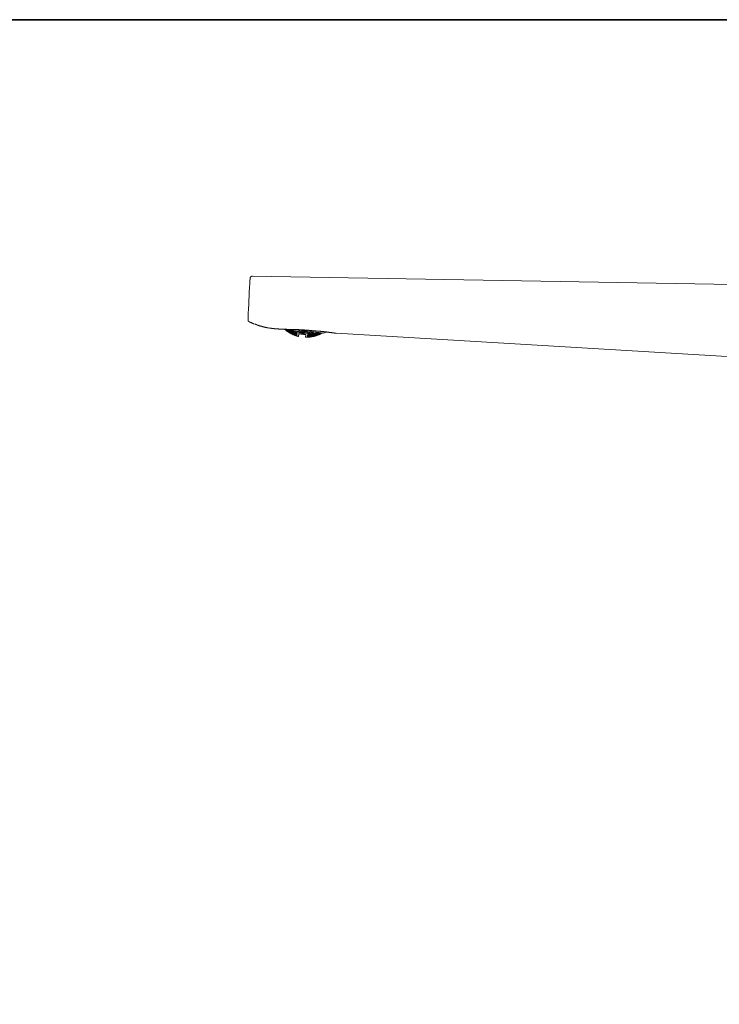
# Model space of a CAD drawing. Units: inches. Extents: x -880 to 189, y -238 to 524.
# Drawn here: x -324 to -67, y 123 to 485 of the extents above; entities that cross this region are included whole.
import ezdxf

# ---------------------------------------------------------------- set-up
doc = ezdxf.new("R2010")
doc.units = ezdxf.units.IN
doc.header["$MEASUREMENT"] = 0
doc.layers.add('图层 1', color=7, linetype='Continuous')

msp = doc.modelspace()

# ---------------------------------------------------------------- linework, layer by layer
at = {"layer": '图层 1', "color": 7, "lineweight": 35}
msp.add_lwpolyline([(189.46, -206.19), (-877.47, -206.19), (-877.47, 484.89), (189.46, 484.89), (189.46, -206.19)], dxfattribs=at)
at = {"layer": '图层 1', "color": 7, "lineweight": 9}
for points in [[(-238.89, 390.71), (-238.95, 390.71), (-239, 390.71), (-239.06, 390.71), (-239.12, 390.71), (-239.17, 390.71), (-239.23, 390.71), (-239.23, 390.65), (-239.28, 390.65), (-239.34, 390.65), (-239.34, 390.59), (-239.39, 390.59), (-239.45, 390.54), (-239.5, 390.54), (-239.5, 390.48), (-239.56, 390.43), (-239.56, 390.37), (-239.62, 390.37), (-239.62, 390.31), (-239.67, 390.26), (-239.67, 390.2), (-239.67, 390.15), (-239.73, 390.15), (-239.73, 390.09), (-239.73, 390.04), (-239.73, 389.98)], [(-238.89, 390.71), (22.3, 386.19)], [(-240.34, 377.99), (-239.9, 387.13)], [(-239.9, 387.13), (-239.84, 387.41), (-239.84, 387.53), (-239.84, 387.69), (-239.84, 387.75), (-239.84, 387.8), (-239.84, 387.86), (-239.84, 387.97), (-239.84, 388.03), (-239.84, 388.09), (-239.84, 388.14), (-239.84, 388.25), (-239.84, 388.31), (-239.84, 388.36), (-239.79, 388.42), (-239.79, 388.47), (-239.79, 388.53), (-239.79, 388.58), (-239.79, 388.64), (-239.79, 388.7), (-239.79, 388.75), (-239.79, 388.81), (-239.79, 388.86), (-239.79, 388.92), (-239.79, 388.98), (-239.79, 389.03), (-239.79, 389.08), (-239.79, 389.14), (-239.79, 389.2), (-239.79, 389.25), (-239.79, 389.31), (-239.79, 389.37), (-239.79, 389.42), (-239.73, 389.42), (-239.73, 389.48), (-239.73, 389.53), (-239.73, 389.59), (-239.73, 389.64), (-239.73, 389.7), (-239.73, 389.76), (-239.73, 389.81)], [(-240.51, 374.87), (-240.51, 374.92), (-240.51, 374.97), (-240.51, 375.03), (-240.51, 375.09), (-240.51, 375.14), (-240.51, 375.2), (-240.51, 375.25), (-240.51, 375.31), (-240.51, 375.37), (-240.51, 375.42), (-240.51, 375.48), (-240.51, 375.54), (-240.51, 375.59), (-240.45, 375.59), (-240.45, 375.65), (-240.45, 375.7), (-240.45, 375.76), (-240.45, 375.82), (-240.45, 375.87), (-240.45, 375.93), (-240.45, 375.98), (-240.45, 376.04), (-240.45, 376.09), (-240.45, 376.15), (-240.45, 376.2), (-240.45, 376.26), (-240.45, 376.31), (-240.45, 376.37), (-240.45, 376.43), (-240.45, 376.48), (-240.45, 376.54), (-240.45, 376.59), (-240.45, 376.65), (-240.4, 376.65), (-240.4, 376.71), (-240.4, 376.76), (-240.4, 376.82), (-240.4, 376.93), (-240.4, 376.99), (-240.4, 377.04), (-240.4, 377.15), (-240.4, 377.21), (-240.4, 377.38), (-240.4, 377.54), (-240.4, 377.71), (-240.34, 377.99)], [(-240.51, 374.75), (-240.51, 374.7), (-240.51, 374.65), (-240.51, 374.59), (-240.51, 374.53), (-240.51, 374.48), (-240.51, 374.42), (-240.45, 374.42), (-240.45, 374.36), (-240.45, 374.31), (-240.4, 374.31), (-240.4, 374.25), (-240.34, 374.2), (-240.34, 374.14), (-240.29, 374.14), (-240.29, 374.08), (-240.23, 374.08), (-240.17, 374.03), (-240.12, 374.03), (-240.12, 373.97)], [(-240.06, 373.97), (-240.01, 373.92), (-239.95, 373.92), (-239.9, 373.86), (-239.84, 373.86), (-239.79, 373.8), (-239.73, 373.8), (-239.67, 373.75), (-239.62, 373.75), (-239.56, 373.69), (-239.5, 373.69), (-239.45, 373.69), (-239.39, 373.64), (-239.34, 373.64), (-239.28, 373.58), (-239.23, 373.58), (-239.17, 373.53), (-239.12, 373.53), (-239.06, 373.53), (-239.06, 373.47), (-239, 373.47), (-238.95, 373.42), (-238.89, 373.42), (-238.84, 373.42), (-238.78, 373.36), (-238.73, 373.36), (-238.67, 373.3), (-238.61, 373.3), (-238.56, 373.3), (-238.45, 373.25), (-238.33, 373.19)], [(-232.65, 371.63), (-232.99, 371.74), (-233.21, 371.74), (-233.37, 371.8), (-233.48, 371.8), (-233.54, 371.8), (-233.65, 371.85), (-233.71, 371.85), (-233.82, 371.85), (-233.93, 371.91), (-233.98, 371.91), (-234.1, 371.91), (-234.15, 371.97), (-234.26, 371.97), (-234.38, 371.97), (-234.44, 372.02), (-234.55, 372.02), (-234.66, 372.07), (-234.71, 372.07), (-234.82, 372.07), (-234.88, 372.13), (-234.99, 372.13), (-235.1, 372.13), (-235.16, 372.19), (-235.27, 372.19), (-235.32, 372.24), (-235.44, 372.24), (-235.49, 372.3), (-235.61, 372.3), (-235.72, 372.3), (-235.77, 372.36), (-235.88, 372.36), (-235.94, 372.41), (-236.05, 372.41), (-236.16, 372.47), (-236.22, 372.47), (-236.33, 372.52), (-236.38, 372.52), (-236.5, 372.58), (-236.55, 372.58), (-236.66, 372.63), (-236.78, 372.63), (-236.83, 372.69), (-236.94, 372.69), (-236.99, 372.75), (-237.11, 372.75), (-237.16, 372.8), (-237.28, 372.8), (-237.33, 372.86), (-237.44, 372.92), (-237.55, 372.92), (-237.61, 372.97), (-237.78, 373.03), (-237.94, 373.08), (-238.33, 373.19)], [(-232.65, 371.63), (-232.59, 371.63), (-232.54, 371.63), (-232.48, 371.63), (-232.42, 371.63), (-232.37, 371.63), (-232.32, 371.63), (-232.32, 371.58), (-232.26, 371.58), (-232.2, 371.58), (-232.15, 371.58), (-232.09, 371.58), (-232.03, 371.58), (-231.98, 371.58), (-231.92, 371.58), (-231.86, 371.52), (-231.81, 371.52), (-231.76, 371.52), (-231.7, 371.52), (-231.65, 371.52), (-231.59, 371.52), (-231.53, 371.52), (-231.48, 371.52), (-231.42, 371.52), (-231.42, 371.46), (-231.37, 371.46), (-231.31, 371.46), (-231.25, 371.46), (-231.2, 371.46), (-231.14, 371.46), (-231.09, 371.46), (-231.03, 371.46), (-230.98, 371.46), (-230.92, 371.46), (-230.86, 371.41), (-230.81, 371.41), (-230.75, 371.41), (-230.7, 371.41), (-230.64, 371.41), (-230.59, 371.41), (-230.53, 371.41), (-230.47, 371.41), (-230.42, 371.41), (-230.36, 371.41), (-230.31, 371.41), (-230.25, 371.41), (-230.2, 371.41), (-230.14, 371.35), (-230.08, 371.35), (-230.03, 371.35), (-229.97, 371.35), (-229.92, 371.35), (-229.86, 371.35), (-229.81, 371.35), (-229.75, 371.35), (-229.69, 371.35), (-229.64, 371.35), (-229.58, 371.35), (-229.53, 371.35), (-229.47, 371.35), (-229.42, 371.35), (-229.36, 371.35), (-229.31, 371.35), (-229.25, 371.3), (-229.19, 371.3), (-229.14, 371.3), (-229.08, 371.3), (-229.02, 371.3), (-228.97, 371.3), (-228.91, 371.3), (-228.86, 371.3), (-228.8, 371.3), (-228.75, 371.3), (-228.69, 371.3), (-228.63, 371.3), (-228.58, 371.3), (-228.52, 371.3), (-228.41, 371.3), (-228.35, 371.3), (-228.3, 371.3), (-228.25, 371.3), (-228.19, 371.3), (-228.13, 371.3), (-228.08, 371.3), (-228.02, 371.3), (-227.96, 371.24), (-227.91, 371.24), (-227.85, 371.24), (-227.8, 371.24), (-227.74, 371.24), (-227.69, 371.24), (-227.63, 371.24), (-227.58, 371.24), (-227.46, 371.24), (-227.41, 371.24), (-227.35, 371.24), (-227.3, 371.24), (-227.24, 371.24), (-227.19, 371.24), (-227.13, 371.24), (-227.08, 371.24), (-226.96, 371.24), (-226.9, 371.24), (-226.85, 371.24), (-226.79, 371.24), (-226.68, 371.24), (-226.52, 371.24), (-226.4, 371.24), (-226.29, 371.18), (-226.13, 371.18), (-226.01, 371.18), (-225.85, 371.18), (-225.73, 371.18), (-225.57, 371.18), (-225.46, 371.18), (-225.34, 371.18), (-225.18, 371.18), (-225.07, 371.18), (-224.9, 371.18), (-224.79, 371.18), (-224.62, 371.18), (-224.45, 371.13), (-224.34, 371.13), (-224.18, 371.13), (-224.06, 371.13), (-223.89, 371.13), (-223.79, 371.13), (-223.62, 371.13), (-223.45, 371.13), (-223.34, 371.13), (-223.17, 371.13), (-223, 371.13), (-222.89, 371.07), (-222.72, 371.07), (-222.44, 371.07), (-222.11, 371.07), (-221.83, 371.07), (-221.55, 371.01), (-221.22, 371.01), (-220.94, 371.01), (-220.61, 370.96), (-220.33, 370.96)], [(-227.19, 371.3), (-227.13, 371.24), (-227.08, 371.24), (-227.02, 371.18), (-227.02, 371.13), (-226.96, 371.13), (-226.9, 371.07), (-226.85, 371.01), (-226.79, 371.01), (-226.79, 370.96), (-226.74, 370.91), (-226.68, 370.91), (-226.63, 370.85), (-226.57, 370.85), (-226.57, 370.79), (-226.52, 370.74), (-226.46, 370.74), (-226.4, 370.68), (-226.35, 370.63), (-226.29, 370.57), (-226.24, 370.57), (-226.18, 370.52), (-226.13, 370.46), (-226.07, 370.46), (-226.07, 370.41), (-226.01, 370.41), (-225.96, 370.35), (-225.9, 370.35), (-225.85, 370.29)], [(-226.96, 371.18), (-226.9, 371.13), (-226.85, 371.07), (-226.79, 371.07), (-226.74, 371.01), (-226.68, 370.96), (-226.63, 370.91), (-226.57, 370.91), (-226.57, 370.85), (-226.52, 370.85)], [(-226.96, 371.13), (-226.9, 371.07), (-226.85, 371.01), (-226.79, 371.01), (-226.79, 370.96), (-226.74, 370.91), (-226.68, 370.91), (-226.63, 370.85), (-226.57, 370.79), (-226.52, 370.74)], [(-226.52, 370.85), (-226.46, 371.13)], [(-226.52, 370.85), (-226.46, 370.85), (-226.4, 370.79), (-226.35, 370.74), (-226.29, 370.74), (-226.24, 370.68), (-226.18, 370.68), (-226.13, 370.63), (-226.07, 370.63), (-226.01, 370.57)], [(-226.52, 370.85), (-226.46, 370.79), (-226.4, 370.79), (-226.4, 370.74), (-226.35, 370.68), (-226.29, 370.68), (-226.24, 370.63), (-226.18, 370.57), (-226.13, 370.52), (-226.07, 370.52), (-226.07, 370.46)], [(-226.52, 370.74), (-226.46, 370.74), (-226.46, 370.68), (-226.4, 370.68), (-226.35, 370.63), (-226.29, 370.63), (-226.29, 370.57), (-226.24, 370.57), (-226.18, 370.52), (-226.13, 370.52), (-226.13, 370.46), (-226.07, 370.41)], [(-226.46, 371.13), (-226.46, 371.07), (-226.4, 371.01), (-226.35, 371.01), (-226.35, 370.96), (-226.29, 370.91), (-226.24, 370.91), (-226.24, 370.85), (-226.18, 370.85), (-226.13, 370.79), (-226.13, 370.74), (-226.07, 370.74), (-226.01, 370.68)], [(-226.07, 370.41), (-226.07, 370.46)], [(-226.01, 370.91), (-225.96, 371.13)], [(-226.01, 370.57), (-226.01, 370.68)], [(-225.79, 370.74), (-225.85, 370.57)], [(-225.85, 370.57), (-225.79, 370.57), (-225.73, 370.52), (-225.68, 370.46), (-225.63, 370.41), (-225.57, 370.41), (-225.51, 370.35), (-225.51, 370.29), (-225.46, 370.29), (-225.4, 370.24), (-225.34, 370.24)], [(-225.85, 370.41), (-225.79, 370.41), (-225.73, 370.35), (-225.68, 370.35), (-225.63, 370.29), (-225.57, 370.29), (-225.57, 370.24), (-225.51, 370.24), (-225.46, 370.24), (-225.4, 370.18), (-225.34, 370.18)], [(-225.85, 370.29), (-225.79, 370.29), (-225.79, 370.24), (-225.73, 370.24), (-225.68, 370.18), (-225.63, 370.18), (-225.63, 370.12), (-225.57, 370.12), (-225.51, 370.07), (-225.46, 370.07), (-225.46, 370.01), (-225.4, 370.01)], [(-225.79, 371.01), (-225.73, 370.96), (-225.68, 370.96), (-225.68, 370.91), (-225.63, 370.91), (-225.57, 370.85), (-225.57, 370.79), (-225.51, 370.79), (-225.46, 370.74), (-225.46, 370.68), (-225.4, 370.68), (-225.34, 370.63), (-225.29, 370.63)], [(-225.79, 370.74), (-225.73, 370.74), (-225.73, 370.68), (-225.68, 370.68), (-225.63, 370.68), (-225.57, 370.63), (-225.51, 370.57), (-225.46, 370.57), (-225.4, 370.57), (-225.34, 370.52)], [(-225.4, 370.01), (-225.34, 369.96), (-225.29, 369.96), (-225.29, 369.9), (-225.24, 369.9), (-225.18, 369.9), (-225.12, 369.84), (-225.07, 369.84), (-225.07, 369.79), (-225.01, 369.79), (-224.96, 369.73), (-224.9, 369.73)], [(-225.34, 370.52), (-225.29, 370.46), (-225.24, 370.46), (-225.18, 370.41), (-225.12, 370.35), (-225.07, 370.29), (-225.01, 370.29), (-225.01, 370.24), (-224.96, 370.24), (-224.9, 370.18), (-224.84, 370.18)], [(-225.34, 370.24), (-225.34, 370.52)], [(-225.34, 370.24), (-225.34, 370.18), (-225.29, 370.18), (-225.24, 370.18), (-225.18, 370.12), (-225.12, 370.12), (-225.07, 370.07), (-225.01, 370.07), (-224.96, 370.07), (-224.96, 370.01), (-224.9, 370.01)], [(-225.34, 370.18), (-225.34, 370.12), (-225.29, 370.12), (-225.24, 370.07), (-225.18, 370.07), (-225.18, 370.01), (-225.12, 370.01), (-225.07, 369.96), (-225.01, 369.96), (-225.01, 369.9), (-224.96, 369.9), (-224.9, 369.84)], [(-225.29, 370.63), (-225.24, 371.07)], [(-225.29, 370.63), (-225.29, 370.57), (-225.24, 370.57), (-225.18, 370.57), (-225.12, 370.52), (-225.07, 370.52), (-225.01, 370.46), (-224.96, 370.46), (-224.9, 370.46), (-224.84, 370.41)], [(-225.24, 371.07), (-225.24, 371.01), (-225.18, 371.01), (-225.12, 370.96), (-225.07, 370.91), (-225.01, 370.85), (-224.96, 370.79), (-224.9, 370.74), (-224.84, 370.68), (-224.79, 370.68)], [(-224.9, 370.01), (-224.84, 370.18)], [(-224.9, 369.73), (-224.84, 369.68), (-224.79, 369.62), (-224.73, 369.62), (-224.68, 369.57), (-224.62, 369.57), (-224.56, 369.51), (-224.51, 369.51), (-224.45, 369.51), (-224.4, 369.46), (-224.34, 369.46), (-224.29, 369.4), (-224.23, 369.4), (-224.18, 369.35), (-224.12, 369.29), (-224.06, 369.29), (-224.01, 369.29), (-223.95, 369.23), (-223.89, 369.23), (-223.84, 369.18), (-223.79, 369.18), (-223.73, 369.18), (-223.67, 369.12), (-223.62, 369.12), (-223.56, 369.12)], [(-224.9, 369.73), (-224.9, 369.73)], [(-224.84, 370.41), (-224.79, 370.68)], [(-224.73, 369.68), (-224.68, 369.62), (-224.62, 369.62), (-224.56, 369.62), (-224.51, 369.57), (-224.45, 369.57), (-224.45, 369.51), (-224.4, 369.51), (-224.34, 369.51), (-224.29, 369.46), (-224.23, 369.46)], [(-224.62, 370.29), (-224.68, 370.07)], [(-224.68, 370.07), (-224.62, 370.07), (-224.56, 370.01), (-224.51, 369.96), (-224.45, 369.96), (-224.4, 369.9), (-224.34, 369.9), (-224.34, 369.84), (-224.29, 369.79), (-224.23, 369.79), (-224.18, 369.73)], [(-224.68, 369.84), (-224.62, 369.84), (-224.56, 369.84), (-224.51, 369.79), (-224.45, 369.79), (-224.4, 369.73), (-224.34, 369.73), (-224.29, 369.73), (-224.23, 369.73), (-224.23, 369.68)], [(-224.68, 369.84), (-224.68, 369.79)], [(-224.68, 369.79), (-224.68, 369.73), (-224.62, 369.73), (-224.56, 369.68), (-224.51, 369.68), (-224.51, 369.62), (-224.45, 369.62), (-224.4, 369.57), (-224.34, 369.57), (-224.34, 369.51), (-224.29, 369.51), (-224.23, 369.51)], [(-224.56, 370.85), (-224.62, 370.57)], [(-224.62, 370.57), (-224.56, 370.57), (-224.51, 370.52), (-224.45, 370.52), (-224.45, 370.46), (-224.4, 370.41), (-224.34, 370.41), (-224.29, 370.35), (-224.23, 370.29), (-224.18, 370.24), (-224.12, 370.24)], [(-224.62, 370.29), (-224.62, 370.24), (-224.56, 370.24), (-224.51, 370.24), (-224.45, 370.24), (-224.4, 370.18), (-224.34, 370.18), (-224.29, 370.18), (-224.23, 370.18), (-224.18, 370.12)], [(-224.56, 370.85), (-224.51, 370.85), (-224.45, 370.85), (-224.4, 370.85), (-224.34, 370.85), (-224.29, 370.79), (-224.23, 370.79), (-224.18, 370.79), (-224.12, 370.79), (-224.06, 370.79)], [(-224.23, 369.68), (-224.18, 369.68), (-224.12, 369.62), (-224.06, 369.62), (-224.01, 369.57), (-223.95, 369.57), (-223.89, 369.51), (-223.84, 369.51), (-223.84, 369.46), (-223.79, 369.46), (-223.73, 369.4)], [(-224.23, 369.51), (-224.23, 369.68)], [(-224.23, 369.51), (-224.18, 369.46), (-224.12, 369.46), (-224.06, 369.46), (-224.06, 369.4), (-224.01, 369.4), (-223.95, 369.4), (-223.89, 369.35), (-223.84, 369.35), (-223.79, 369.35), (-223.73, 369.35)], [(-224.23, 369.46), (-224.18, 369.46), (-224.12, 369.4), (-224.06, 369.35), (-224.01, 369.35), (-223.95, 369.29), (-223.89, 369.29), (-223.84, 369.29), (-223.79, 369.23)], [(-224.18, 370.12), (-224.12, 370.12), (-224.06, 370.07), (-224.01, 370.01), (-223.95, 369.96), (-223.89, 369.96), (-223.84, 369.9), (-223.79, 369.84), (-223.73, 369.84), (-223.67, 369.79)], [(-224.18, 369.73), (-224.18, 370.12)], [(-224.18, 369.73), (-224.12, 369.73), (-224.06, 369.73), (-224.01, 369.73), (-223.95, 369.68), (-223.89, 369.68), (-223.84, 369.68), (-223.79, 369.62), (-223.73, 369.62)], [(-224.12, 370.24), (-224.06, 370.79)], [(-224.12, 370.24), (-224.06, 370.18), (-224.01, 370.18), (-223.95, 370.18), (-223.89, 370.18), (-223.84, 370.18), (-223.79, 370.12), (-223.73, 370.12), (-223.67, 370.12)], [(-224.06, 370.91), (-224.01, 370.91), (-223.95, 370.91), (-223.89, 370.91), (-223.84, 370.85), (-223.79, 370.85), (-223.73, 370.85), (-223.67, 370.85), (-223.62, 370.85), (-223.56, 370.85)], [(-224.06, 370.79), (-224.01, 370.74), (-224.01, 370.68), (-223.95, 370.68), (-223.89, 370.63), (-223.84, 370.57), (-223.79, 370.52), (-223.73, 370.52), (-223.67, 370.46), (-223.67, 370.41), (-223.62, 370.41)], [(-223.73, 369.62), (-223.67, 369.79)], [(-223.73, 369.35), (-223.73, 369.4)], [(-223.67, 370.12), (-223.62, 370.41)], [(-223.56, 369.23), (-223.5, 369.18), (-223.45, 369.18), (-223.39, 369.18), (-223.34, 369.18), (-223.28, 369.12), (-223.23, 369.12), (-223.17, 369.12), (-223.12, 369.12), (-223.06, 369.07)], [(-223.56, 369.23), (-223.56, 369.12)], [(-223.56, 369.12), (-223.5, 369.12), (-223.45, 369.12), (-223.39, 369.07), (-223.34, 369.07), (-223.28, 369.01), (-223.23, 369.01), (-223.17, 369.01), (-223.12, 368.95), (-223.06, 368.95)], [(-223.56, 369.12), (-223.5, 369.07), (-223.45, 369.07), (-223.39, 369.07), (-223.39, 369.01), (-223.34, 369.01), (-223.28, 369.01), (-223.23, 368.95), (-223.17, 368.95), (-223.12, 368.95), (-223.06, 368.95)], [(-223.45, 370.01), (-223.5, 369.79)], [(-223.5, 369.79), (-223.45, 369.73), (-223.39, 369.73), (-223.34, 369.68), (-223.28, 369.62), (-223.23, 369.62), (-223.17, 369.57), (-223.12, 369.57), (-223.12, 369.51), (-223.06, 369.51), (-223, 369.51)], [(-223.5, 369.51), (-223.45, 369.51), (-223.39, 369.51), (-223.34, 369.46), (-223.28, 369.46), (-223.23, 369.46), (-223.17, 369.46), (-223.12, 369.4), (-223.06, 369.4), (-223, 369.4)], [(-223.5, 369.51), (-223.5, 369.35)], [(-223.5, 369.35), (-223.45, 369.35), (-223.39, 369.29), (-223.34, 369.29), (-223.28, 369.23), (-223.23, 369.23), (-223.23, 369.18), (-223.17, 369.18), (-223.12, 369.18), (-223.06, 369.12)], [(-223.45, 370.01), (-223.39, 369.96), (-223.34, 369.96), (-223.28, 369.96), (-223.23, 369.96), (-223.17, 369.96), (-223.12, 369.96), (-223.06, 369.96), (-223, 369.96), (-222.95, 369.9)], [(-223.34, 370.68), (-223.39, 370.35)], [(-223.39, 370.35), (-223.34, 370.35), (-223.34, 370.29), (-223.28, 370.29), (-223.23, 370.24), (-223.17, 370.24), (-223.17, 370.18), (-223.12, 370.18), (-223.06, 370.12), (-223, 370.07), (-222.95, 370.01)], [(-223.34, 370.68), (-223.28, 370.68), (-223.23, 370.68), (-223.17, 370.68), (-223.12, 370.68), (-223.06, 370.68), (-223, 370.68), (-222.95, 370.68), (-222.89, 370.68), (-222.84, 370.68)], [(-223.06, 369.12), (-223, 369.4)], [(-223.06, 369.12), (-223, 369.12), (-222.95, 369.12), (-222.89, 369.12), (-222.84, 369.07), (-222.78, 369.07), (-222.72, 369.07), (-222.67, 369.07), (-222.61, 369.07), (-222.56, 369.01)], [(-223.06, 369.07), (-223, 369.07), (-222.95, 369.07), (-222.89, 369.01), (-222.84, 368.95), (-222.78, 368.95), (-222.72, 368.95), (-222.67, 368.9), (-222.61, 368.9), (-222.56, 368.9)], [(-223.06, 368.95), (-223.06, 369.07)], [(-223.06, 368.95), (-223, 368.95), (-223, 368.9), (-222.95, 368.9), (-222.89, 368.9), (-222.84, 368.9), (-222.78, 368.84), (-222.72, 368.84), (-222.67, 368.84), (-222.61, 368.84)], [(-223.06, 368.95), (-223.06, 368.9), (-223, 368.9), (-222.95, 368.9), (-222.89, 368.84), (-222.84, 368.84), (-222.78, 368.84), (-222.72, 368.79), (-222.67, 368.79), (-222.61, 368.79)], [(-223, 369.51), (-222.95, 369.9)], [(-223, 369.51), (-222.95, 369.46), (-222.89, 369.46), (-222.84, 369.46), (-222.78, 369.46), (-222.72, 369.46), (-222.67, 369.46), (-222.61, 369.46), (-222.56, 369.46), (-222.5, 369.4)], [(-223, 369.4), (-222.95, 369.35), (-222.89, 369.35), (-222.84, 369.35), (-222.78, 369.29), (-222.72, 369.23), (-222.67, 369.23), (-222.61, 369.23), (-222.61, 369.18), (-222.56, 369.18)], [(-222.95, 370.01), (-222.84, 370.68)], [(-222.95, 370.01), (-222.89, 370.01), (-222.84, 370.01), (-222.78, 370.01), (-222.72, 370.01), (-222.67, 370.01), (-222.61, 370.01), (-222.56, 370.01), (-222.5, 370.01), (-222.44, 370.01)], [(-222.95, 369.9), (-222.89, 369.9), (-222.89, 369.84), (-222.84, 369.84), (-222.78, 369.84), (-222.72, 369.79), (-222.67, 369.73), (-222.61, 369.73), (-222.56, 369.68), (-222.5, 369.62)], [(-222.84, 370.68), (-222.84, 370.63), (-222.78, 370.57), (-222.72, 370.57), (-222.72, 370.52), (-222.67, 370.52), (-222.61, 370.46), (-222.56, 370.46), (-222.5, 370.41), (-222.44, 370.35), (-222.39, 370.35)], [(-222.61, 368.84), (-222.56, 368.9)], [(-222.61, 368.79), (-222.56, 368.73), (-222.5, 368.73), (-222.44, 368.73), (-222.39, 368.67), (-222.34, 368.67), (-222.28, 368.67), (-222.22, 368.67), (-222.17, 368.62), (-222.11, 368.62), (-222.06, 368.62), (-222, 368.62)], [(-222.61, 368.79), (-222.61, 368.79)], [(-222.56, 369.01), (-222.56, 369.18)], [(-222.5, 369.4), (-222.5, 369.62)], [(-222.44, 370.01), (-222.39, 370.35)], [(-222.17, 370.68), (-222.11, 370.68), (-222.06, 370.68), (-222, 370.68), (-221.94, 370.68), (-221.89, 370.68), (-221.89, 370.74), (-221.83, 370.74), (-221.78, 370.74), (-221.72, 370.74), (-221.66, 370.74), (-221.61, 370.74)], [(-222.17, 370.68), (-222.17, 370.35)], [(-222.17, 370.35), (-222.17, 370.29), (-222.11, 370.29), (-222.06, 370.24), (-222, 370.24), (-222, 370.18), (-221.94, 370.18), (-221.89, 370.12), (-221.83, 370.12), (-221.83, 370.07), (-221.78, 370.07), (-221.72, 370.01)], [(-222, 368.62), (-221.83, 369.62)], [(-222, 368.62), (-222, 368.67), (-221.94, 368.84), (-221.89, 369.18), (-221.83, 369.62)], [(-219.27, 369.29), (-221.83, 369.62)], [(-219.27, 369.29), (-219.44, 369.29), (-219.55, 369.29), (-219.6, 369.35), (-219.66, 369.35), (-219.77, 369.35), (-219.83, 369.35), (-219.88, 369.35), (-219.94, 369.35), (-219.99, 369.35), (-220.05, 369.35), (-220.11, 369.35), (-220.11, 369.4), (-220.16, 369.4), (-220.22, 369.4), (-220.27, 369.4), (-220.33, 369.4), (-220.38, 369.4), (-220.5, 369.4), (-220.55, 369.4), (-220.66, 369.46), (-220.72, 369.46), (-220.83, 369.46), (-220.89, 369.46), (-221, 369.46), (-221.05, 369.51), (-221.17, 369.51), (-221.22, 369.51), (-221.27, 369.51), (-221.39, 369.57), (-221.44, 369.57), (-221.5, 369.57), (-221.55, 369.57), (-221.61, 369.57), (-221.72, 369.57), (-221.78, 369.62), (-221.83, 369.62)], [(-221.72, 370.01), (-221.61, 370.74)], [(-221.72, 370.01), (-221.66, 370.01), (-221.61, 370.01), (-221.55, 370.07), (-221.5, 370.07), (-221.44, 370.07), (-221.39, 370.07), (-221.33, 370.07), (-221.27, 370.07), (-221.22, 370.07)], [(-221.61, 370.74), (-221.55, 370.68), (-221.5, 370.68), (-221.44, 370.63), (-221.39, 370.57), (-221.33, 370.57), (-221.27, 370.52), (-221.22, 370.46), (-221.17, 370.46)], [(-221.22, 370.07), (-221.17, 370.46)], [(-221, 369.96), (-221.05, 369.68)], [(-221.05, 369.68), (-221, 369.68), (-220.94, 369.62), (-220.89, 369.57), (-220.83, 369.57), (-220.77, 369.57), (-220.72, 369.51), (-220.66, 369.51), (-220.61, 369.46), (-220.55, 369.46)], [(-221, 369.96), (-220.94, 369.96), (-220.94, 370.01), (-220.89, 370.01), (-220.83, 370.01), (-220.77, 370.01), (-220.72, 370.01), (-220.66, 370.01), (-220.61, 370.01), (-220.61, 370.07), (-220.55, 370.07), (-220.5, 370.07)], [(-220.89, 370.91), (-220.94, 370.46)], [(-220.94, 370.46), (-220.89, 370.46), (-220.83, 370.41), (-220.77, 370.41), (-220.72, 370.35), (-220.66, 370.35), (-220.66, 370.29), (-220.61, 370.29), (-220.55, 370.29), (-220.5, 370.24)], [(-212.69, 369.73), (-220.66, 370.74)], [(-220.55, 369.46), (-220.5, 370.07)], [(-220.55, 369.46), (-220.5, 369.46), (-220.44, 369.46), (-220.38, 369.51), (-220.33, 369.51), (-220.27, 369.51), (-220.22, 369.51), (-220.16, 369.51), (-220.11, 369.57), (-220.05, 369.57)], [(-220.5, 370.24), (-220.38, 370.74)], [(-220.5, 370.24), (-220.44, 370.24), (-220.38, 370.24), (-220.33, 370.24), (-220.27, 370.29), (-220.22, 370.29), (-220.16, 370.29), (-220.11, 370.29), (-220.05, 370.35), (-219.99, 370.35), (-219.94, 370.35)], [(-220.5, 370.07), (-220.44, 370.07), (-220.38, 370.01), (-220.33, 370.01), (-220.27, 369.96), (-220.22, 369.96), (-220.22, 369.9), (-220.16, 369.9), (-220.11, 369.9), (-220.05, 369.84), (-219.99, 369.84)], [(-208.17, 369.79), (-208.23, 369.79), (-208.28, 369.79), (-208.34, 369.79), (-208.34, 369.84), (-208.4, 369.84), (-208.45, 369.84), (-208.51, 369.84), (-208.57, 369.84), (-208.62, 369.84), (-208.68, 369.84), (-208.73, 369.84), (-208.79, 369.84), (-208.84, 369.84), (-208.84, 369.9), (-208.9, 369.9), (-208.95, 369.9), (-209.01, 369.9), (-209.07, 369.9), (-209.12, 369.9), (-209.18, 369.9), (-209.23, 369.9), (-209.29, 369.9), (-209.29, 369.96), (-209.34, 369.96), (-209.4, 369.96), (-209.46, 369.96), (-209.51, 369.96), (-209.57, 369.96), (-209.62, 369.96), (-209.68, 369.96), (-209.74, 369.96), (-209.79, 370.01), (-209.85, 370.01), (-209.9, 370.01), (-209.96, 370.01), (-210.01, 370.01), (-210.07, 370.01), (-210.12, 370.01), (-210.18, 370.01), (-210.24, 370.01), (-210.29, 370.07), (-210.35, 370.07), (-210.4, 370.07), (-210.46, 370.07), (-210.52, 370.07), (-210.57, 370.07), (-210.63, 370.07), (-210.68, 370.07), (-210.74, 370.07), (-210.8, 370.12), (-210.85, 370.12), (-210.91, 370.12), (-210.96, 370.12), (-211.01, 370.12), (-211.07, 370.12), (-211.13, 370.12), (-211.19, 370.12), (-211.24, 370.18), (-211.3, 370.18), (-211.35, 370.18), (-211.41, 370.18), (-211.47, 370.18), (-211.52, 370.18), (-211.58, 370.18), (-211.63, 370.18), (-211.68, 370.18), (-211.74, 370.18), (-211.74, 370.24), (-211.8, 370.24), (-211.85, 370.24), (-211.91, 370.24), (-211.96, 370.24), (-212.02, 370.24), (-212.08, 370.24), (-212.13, 370.24), (-212.19, 370.24), (-212.24, 370.29), (-212.3, 370.29), (-212.36, 370.29), (-212.41, 370.29), (-212.47, 370.29), (-212.53, 370.29), (-212.58, 370.29), (-212.64, 370.29), (-212.69, 370.29), (-212.74, 370.35), (-212.8, 370.35), (-212.86, 370.35), (-212.91, 370.35), (-213.02, 370.35), (-213.08, 370.35), (-213.14, 370.35), (-213.19, 370.35), (-213.25, 370.35), (-213.3, 370.41), (-213.36, 370.41), (-213.42, 370.41), (-213.47, 370.41), (-213.53, 370.41), (-213.58, 370.41), (-213.7, 370.41), (-213.75, 370.41), (-213.8, 370.41), (-213.86, 370.46), (-213.91, 370.46), (-214.03, 370.46), (-214.19, 370.46), (-214.31, 370.46), (-214.42, 370.52), (-214.58, 370.52), (-214.7, 370.52), (-214.86, 370.52), (-214.98, 370.57), (-215.08, 370.57), (-215.25, 370.57), (-215.36, 370.57), (-215.54, 370.57), (-215.64, 370.63), (-215.76, 370.63), (-215.92, 370.63), (-216.04, 370.63), (-216.2, 370.68), (-216.31, 370.68), (-216.48, 370.68), (-216.65, 370.68), (-216.76, 370.68), (-216.93, 370.74), (-217.04, 370.74), (-217.21, 370.74), (-217.31, 370.74), (-217.48, 370.74), (-217.66, 370.79), (-217.76, 370.79), (-217.93, 370.79), (-218.1, 370.79), (-218.21, 370.85), (-218.37, 370.85), (-218.55, 370.85), (-218.66, 370.85), (-218.82, 370.85), (-218.99, 370.85), (-219.1, 370.91), (-219.27, 370.91), (-219.44, 370.91), (-219.55, 370.91), (-219.72, 370.91), (-219.88, 370.96), (-219.99, 370.96), (-220.16, 370.96), (-220.33, 370.96)], [(-220.05, 369.57), (-219.99, 369.84)], [(-219.94, 370.35), (-219.88, 370.79)], [(-219.77, 370.24), (-219.72, 370.29), (-219.66, 370.29), (-219.6, 370.29), (-219.55, 370.35), (-219.49, 370.35), (-219.44, 370.35), (-219.38, 370.41), (-219.32, 370.41), (-219.27, 370.41), (-219.21, 370.46)], [(-219.77, 370.24), (-219.77, 369.9)], [(-219.77, 369.9), (-219.72, 369.84), (-219.66, 369.84), (-219.6, 369.84), (-219.55, 369.79), (-219.49, 369.79), (-219.44, 369.79), (-219.38, 369.73), (-219.32, 369.73)], [(-219.38, 368.28), (-219.27, 369.29)], [(-219.38, 368.28), (-219.38, 368.34), (-219.38, 368.5), (-219.32, 368.84), (-219.27, 369.29)], [(-219.32, 369.73), (-219.21, 370.46)], [(-219.32, 369.73), (-219.27, 369.73), (-219.21, 369.73), (-219.16, 369.79), (-219.1, 369.79), (-219.05, 369.79), (-218.99, 369.84), (-218.93, 369.84), (-218.88, 369.84), (-218.82, 369.9), (-218.77, 369.9)], [(-219.21, 370.46), (-219.16, 370.41), (-219.1, 370.41), (-219.05, 370.35), (-218.99, 370.35), (-218.93, 370.35), (-218.88, 370.29), (-218.82, 370.29), (-218.77, 370.29), (-218.77, 370.24)], [(-218.77, 369.9), (-218.77, 370.24)], [(-218.66, 369.18), (-218.71, 368.95)], [(-218.71, 368.95), (-218.66, 368.95), (-218.6, 368.95), (-218.55, 368.9), (-218.49, 368.9), (-218.43, 368.9), (-218.37, 368.9), (-218.32, 368.9), (-218.27, 368.9), (-218.21, 368.9)], [(-218.71, 368.67), (-218.66, 368.67), (-218.66, 368.73), (-218.6, 368.73), (-218.55, 368.73), (-218.49, 368.73), (-218.43, 368.73), (-218.37, 368.73), (-218.32, 368.79), (-218.27, 368.79), (-218.21, 368.79)], [(-218.66, 369.18), (-218.6, 369.18), (-218.55, 369.18), (-218.49, 369.23), (-218.43, 369.23), (-218.37, 369.23), (-218.32, 369.23), (-218.27, 369.29), (-218.21, 369.29), (-218.15, 369.35)], [(-218.6, 369.84), (-218.55, 369.84), (-218.49, 369.9), (-218.43, 369.9), (-218.37, 369.9), (-218.32, 369.96), (-218.27, 369.96), (-218.21, 370.01), (-218.15, 370.01), (-218.1, 370.01), (-218.04, 370.07)], [(-218.6, 369.84), (-218.6, 369.51)], [(-218.6, 369.51), (-218.55, 369.51), (-218.49, 369.51), (-218.43, 369.51), (-218.37, 369.46), (-218.32, 369.46), (-218.27, 369.46), (-218.21, 369.46), (-218.15, 369.46)], [(-218.27, 368.5), (-218.21, 368.79)], [(-218.21, 368.9), (-218.15, 369.35)], [(-218.21, 368.9), (-218.15, 368.9), (-218.1, 368.9), (-218.04, 368.9), (-217.99, 368.95), (-217.93, 368.95), (-217.87, 368.95), (-217.82, 369.01), (-217.76, 369.01), (-217.71, 369.01), (-217.66, 369.01)], [(-218.21, 368.79), (-218.15, 368.79), (-218.1, 368.79), (-218.04, 368.79), (-217.99, 368.79), (-217.93, 368.79), (-217.87, 368.79), (-217.82, 368.79), (-217.76, 368.79), (-217.71, 368.79)], [(-218.15, 369.46), (-218.04, 370.07)], [(-218.15, 369.46), (-218.1, 369.46), (-218.04, 369.46), (-217.99, 369.51), (-217.93, 369.51), (-217.87, 369.51), (-217.82, 369.51), (-217.76, 369.57), (-217.71, 369.62), (-217.66, 369.62), (-217.6, 369.62)], [(-218.15, 369.35), (-218.1, 369.29), (-218.04, 369.29), (-217.99, 369.29), (-217.93, 369.29), (-217.87, 369.29), (-217.82, 369.29), (-217.76, 369.29), (-217.71, 369.29), (-217.66, 369.23)], [(-218.04, 370.07), (-217.99, 370.07), (-217.99, 370.01), (-217.93, 370.01), (-217.87, 370.01), (-217.82, 370.01), (-217.76, 370.01), (-217.76, 369.96), (-217.71, 369.96), (-217.66, 369.96), (-217.6, 369.96), (-217.54, 369.96)], [(-217.71, 368.62), (-217.71, 368.79)], [(-217.66, 369.01), (-217.66, 369.23)], [(-217.6, 369.62), (-217.54, 369.96)], [(-217.48, 369.01), (-217.43, 369.07), (-217.37, 369.07), (-217.31, 369.07), (-217.26, 369.07), (-217.21, 369.12), (-217.15, 369.12), (-217.1, 369.12), (-217.1, 369.18), (-217.04, 369.18), (-216.98, 369.18), (-216.93, 369.23)], [(-217.48, 369.01), (-217.48, 368.84)], [(-217.48, 368.84), (-217.43, 368.84), (-217.37, 368.84), (-217.31, 368.84), (-217.26, 368.84), (-217.21, 368.84), (-217.15, 368.84), (-217.1, 368.84), (-217.04, 368.84), (-216.98, 368.84)], [(-217.48, 368.62), (-217.48, 368.67), (-217.43, 368.67), (-217.37, 368.67), (-217.31, 368.67), (-217.26, 368.73), (-217.21, 368.73), (-217.15, 368.73), (-217.1, 368.79), (-217.04, 368.79), (-216.98, 368.79)], [(-217.37, 369.62), (-217.43, 369.35)], [(-217.43, 369.35), (-217.37, 369.35), (-217.31, 369.35), (-217.26, 369.35), (-217.21, 369.35), (-217.15, 369.35), (-217.1, 369.35), (-217.04, 369.35), (-216.98, 369.35), (-216.93, 369.35)], [(-217.37, 369.62), (-217.31, 369.62), (-217.26, 369.68), (-217.21, 369.68), (-217.15, 369.73), (-217.1, 369.73), (-217.04, 369.79), (-216.98, 369.79), (-216.93, 369.79), (-216.87, 369.84)], [(-217.26, 370.46), (-217.31, 370.07)], [(-217.31, 370.07), (-217.26, 370.07), (-217.21, 370.07), (-217.15, 370.01), (-217.1, 370.01), (-217.04, 370.01), (-216.98, 370.01), (-216.93, 370.01), (-216.87, 370.01), (-216.81, 370.01)], [(-217.04, 368.56), (-216.98, 368.79)], [(-216.98, 368.84), (-216.93, 369.23)], [(-216.98, 368.84), (-216.93, 368.84), (-216.87, 368.9), (-216.81, 368.9), (-216.76, 368.9), (-216.76, 368.95), (-216.7, 368.95), (-216.65, 368.95), (-216.6, 369.01), (-216.54, 369.01), (-216.48, 369.01), (-216.42, 369.07)], [(-216.98, 368.79), (-216.93, 368.79), (-216.87, 368.79), (-216.81, 368.79), (-216.76, 368.79), (-216.7, 368.79), (-216.65, 368.84), (-216.6, 368.84), (-216.54, 368.84), (-216.48, 368.84)], [(-216.93, 369.35), (-216.87, 369.84)], [(-216.93, 369.35), (-216.87, 369.35), (-216.81, 369.35), (-216.76, 369.4), (-216.7, 369.4), (-216.65, 369.4), (-216.65, 369.46), (-216.6, 369.46), (-216.54, 369.51), (-216.48, 369.51), (-216.42, 369.51), (-216.37, 369.57)], [(-216.93, 369.23), (-216.87, 369.23), (-216.81, 369.23), (-216.76, 369.23), (-216.7, 369.23), (-216.65, 369.23), (-216.6, 369.23), (-216.54, 369.23), (-216.48, 369.23), (-216.42, 369.23)], [(-216.87, 369.84), (-216.81, 369.84), (-216.76, 369.84), (-216.7, 369.84), (-216.65, 369.84), (-216.6, 369.84), (-216.54, 369.84), (-216.48, 369.84), (-216.42, 369.84), (-216.37, 369.84)], [(-216.81, 370.01), (-216.76, 370.01), (-216.76, 370.07), (-216.7, 370.07), (-216.65, 370.12), (-216.6, 370.12), (-216.54, 370.12), (-216.54, 370.18), (-216.48, 370.18), (-216.42, 370.24), (-216.37, 370.24), (-216.31, 370.29)], [(-216.81, 370.01), (-216.81, 370.29)], [(-216.48, 368.73), (-216.48, 368.84)], [(-216.42, 369.07), (-216.42, 369.23)], [(-216.37, 369.57), (-216.37, 369.84)], [(-216.26, 369.07), (-216.2, 369.07), (-216.15, 369.12), (-216.09, 369.12), (-216.04, 369.18), (-215.98, 369.18), (-215.92, 369.18), (-215.87, 369.23), (-215.81, 369.29), (-215.76, 369.29), (-215.7, 369.29)], [(-216.26, 369.07), (-216.26, 368.9)], [(-216.26, 368.9), (-216.2, 368.9), (-216.15, 368.95), (-216.09, 368.95), (-216.04, 368.95), (-215.98, 368.95), (-215.92, 368.95), (-215.87, 368.95), (-215.81, 369.01), (-215.76, 369.01)], [(-216.26, 368.79), (-216.2, 368.79), (-216.15, 368.79), (-216.09, 368.84), (-216.04, 368.84), (-215.98, 368.84), (-215.92, 368.9), (-215.87, 368.9), (-215.81, 368.9), (-215.81, 368.95), (-215.76, 368.95)], [(-216.26, 368.79), (-216.26, 368.67)], [(-216.26, 368.67), (-216.2, 368.73), (-216.15, 368.73), (-216.09, 368.73), (-216.04, 368.73), (-215.98, 368.73), (-215.92, 368.79), (-215.87, 368.79), (-215.81, 368.79), (-215.76, 368.79)], [(-216.26, 368.62), (-216.26, 368.67), (-216.2, 368.67), (-216.15, 368.67), (-216.09, 368.67), (-216.04, 368.73), (-215.98, 368.73), (-215.92, 368.73), (-215.87, 368.79), (-215.81, 368.79), (-215.76, 368.79)], [(-216.15, 369.57), (-216.2, 369.35)], [(-216.2, 369.35), (-216.15, 369.35), (-216.09, 369.35), (-216.04, 369.35), (-215.98, 369.35), (-215.92, 369.35), (-215.87, 369.35), (-215.81, 369.35), (-215.76, 369.4), (-215.7, 369.4)], [(-216.15, 369.57), (-216.09, 369.62), (-216.04, 369.62), (-215.98, 369.68), (-215.92, 369.68), (-215.87, 369.73), (-215.81, 369.79), (-215.76, 369.79), (-215.7, 369.79), (-215.64, 369.84)], [(-215.76, 369.01), (-215.7, 369.29)], [(-215.76, 369.01), (-215.7, 369.01), (-215.64, 369.07), (-215.59, 369.07), (-215.54, 369.07), (-215.48, 369.12), (-215.42, 369.12), (-215.36, 369.18), (-215.31, 369.18), (-215.25, 369.23), (-215.2, 369.23)], [(-215.76, 368.95), (-215.7, 368.95), (-215.64, 368.95), (-215.59, 369.01), (-215.54, 369.01), (-215.48, 369.01), (-215.42, 369.01), (-215.36, 369.07), (-215.31, 369.07), (-215.25, 369.07), (-215.2, 369.07)], [(-215.76, 368.79), (-215.7, 368.84), (-215.64, 368.84), (-215.59, 368.84), (-215.59, 368.9), (-215.54, 368.9), (-215.48, 368.9), (-215.42, 368.95), (-215.36, 368.95), (-215.31, 368.95), (-215.25, 369.01)], [(-215.76, 368.79), (-215.7, 368.79), (-215.64, 368.84), (-215.59, 368.84), (-215.54, 368.84), (-215.48, 368.9), (-215.42, 368.9), (-215.36, 368.9), (-215.31, 368.9), (-215.31, 368.95), (-215.25, 368.95)], [(-215.76, 368.79), (-215.76, 368.95)], [(-215.7, 369.4), (-215.64, 369.84)], [(-215.7, 369.4), (-215.64, 369.4), (-215.59, 369.46), (-215.54, 369.46), (-215.48, 369.46), (-215.48, 369.51), (-215.42, 369.51), (-215.36, 369.57), (-215.31, 369.57), (-215.25, 369.62), (-215.2, 369.68), (-215.14, 369.68)], [(-215.7, 369.29), (-215.64, 369.29), (-215.59, 369.35), (-215.54, 369.35), (-215.48, 369.35), (-215.42, 369.35), (-215.36, 369.35), (-215.31, 369.35), (-215.25, 369.4), (-215.2, 369.4)], [(-215.64, 369.84), (-215.59, 369.84), (-215.54, 369.9), (-215.48, 369.9), (-215.42, 369.9), (-215.36, 369.9), (-215.31, 369.9), (-215.25, 369.9), (-215.2, 369.9), (-215.14, 369.9), (-215.08, 369.9)], [(-215.25, 368.95), (-215.2, 368.95), (-215.14, 369.01), (-215.08, 369.01), (-215.03, 369.01), (-214.98, 369.07), (-214.92, 369.07), (-214.86, 369.07), (-214.81, 369.12), (-214.75, 369.12), (-214.7, 369.18), (-214.64, 369.18), (-214.58, 369.18), (-214.53, 369.23), (-214.48, 369.23), (-214.42, 369.29), (-214.36, 369.29), (-214.31, 369.35), (-214.25, 369.35), (-214.19, 369.4), (-214.14, 369.4), (-214.08, 369.4), (-214.03, 369.46), (-213.97, 369.46), (-213.91, 369.51), (-213.86, 369.51), (-213.8, 369.57), (-213.75, 369.57), (-213.7, 369.62)], [(-215.25, 369.01), (-215.2, 369.07)], [(-215.2, 369.23), (-215.2, 369.4)], [(-215.14, 369.68), (-215.08, 369.9)], [(-215.03, 369.07), (-214.98, 369.12), (-214.92, 369.12), (-214.86, 369.12), (-214.81, 369.18), (-214.75, 369.18), (-214.7, 369.23), (-214.64, 369.23), (-214.58, 369.29), (-214.53, 369.29), (-214.48, 369.35)], [(-214.92, 369.73), (-214.98, 369.51)], [(-214.98, 369.51), (-214.92, 369.51), (-214.86, 369.57), (-214.81, 369.57), (-214.75, 369.57), (-214.7, 369.57), (-214.64, 369.57), (-214.64, 369.62), (-214.58, 369.62), (-214.53, 369.62), (-214.48, 369.62), (-214.42, 369.68)], [(-214.98, 369.29), (-214.92, 369.35), (-214.86, 369.35), (-214.81, 369.4), (-214.75, 369.4), (-214.7, 369.46), (-214.64, 369.46), (-214.64, 369.51), (-214.58, 369.51), (-214.53, 369.57), (-214.48, 369.57), (-214.42, 369.57)], [(-214.98, 369.18), (-214.92, 369.18), (-214.92, 369.23), (-214.86, 369.23), (-214.81, 369.23), (-214.75, 369.23), (-214.7, 369.29), (-214.64, 369.29), (-214.58, 369.29), (-214.58, 369.35), (-214.53, 369.35), (-214.48, 369.35)], [(-214.98, 369.29), (-214.98, 369.18)], [(-214.92, 369.73), (-214.86, 369.73), (-214.81, 369.79), (-214.75, 369.84), (-214.7, 369.84), (-214.64, 369.9), (-214.58, 369.9), (-214.53, 369.96), (-214.48, 370.01), (-214.42, 370.07), (-214.36, 370.07)], [(-214.48, 369.35), (-214.42, 369.4), (-214.36, 369.4), (-214.31, 369.4), (-214.31, 369.46), (-214.25, 369.46), (-214.19, 369.51), (-214.14, 369.51), (-214.08, 369.57), (-214.03, 369.62), (-213.97, 369.62), (-213.91, 369.68)], [(-214.48, 369.35), (-214.42, 369.57)], [(-214.48, 369.35), (-214.42, 369.35), (-214.36, 369.35), (-214.31, 369.4), (-214.25, 369.4), (-214.19, 369.46), (-214.14, 369.46), (-214.08, 369.46), (-214.03, 369.51), (-213.97, 369.51), (-213.91, 369.51)], [(-214.42, 369.68), (-214.36, 369.68), (-214.36, 369.73), (-214.31, 369.73), (-214.25, 369.79), (-214.19, 369.79), (-214.14, 369.84), (-214.08, 369.84), (-214.08, 369.9), (-214.03, 369.9), (-213.97, 369.96), (-213.91, 369.96), (-213.86, 370.01)], [(-214.42, 369.68), (-214.36, 369.96)], [(-214.42, 369.57), (-214.36, 369.62), (-214.31, 369.62), (-214.25, 369.68), (-214.19, 369.68), (-214.14, 369.68), (-214.08, 369.68), (-214.03, 369.73), (-213.97, 369.73), (-213.91, 369.79)], [(-213.91, 369.68), (-213.91, 369.79)], [(-213.7, 369.62), (-213.64, 369.68), (-213.58, 369.68), (-213.53, 369.68), (-213.47, 369.73), (-213.42, 369.79), (-213.36, 369.79), (-213.3, 369.84), (-213.25, 369.84), (-213.19, 369.9)], [(-213.7, 369.62), (-213.7, 369.62)], [(-212.69, 369.73), (-211.52, 370.24)], [(-208.17, 369.79), (-25.59, 358.86)], [(-219.38, 368.28), (-219.32, 368.28), (-219.27, 368.28), (-219.21, 368.28), (-219.16, 368.28), (-219.1, 368.28), (-219.05, 368.28), (-218.99, 368.28), (-218.93, 368.28), (-218.88, 368.28), (-218.82, 368.28), (-218.77, 368.28)], [(-218.71, 368.67), (-218.77, 368.56)], [(-218.77, 368.56), (-218.71, 368.56), (-218.66, 368.56), (-218.6, 368.56), (-218.55, 368.5), (-218.49, 368.5), (-218.43, 368.5), (-218.37, 368.5), (-218.32, 368.5), (-218.27, 368.5)], [(-218.77, 368.4), (-218.71, 368.4), (-218.66, 368.4), (-218.6, 368.4), (-218.55, 368.46), (-218.49, 368.46), (-218.43, 368.46), (-218.37, 368.46), (-218.32, 368.46), (-218.27, 368.46)], [(-218.77, 368.4), (-218.77, 368.34)], [(-218.77, 368.34), (-218.71, 368.34), (-218.66, 368.34), (-218.6, 368.34), (-218.55, 368.34), (-218.49, 368.34), (-218.43, 368.34), (-218.37, 368.34), (-218.32, 368.34), (-218.27, 368.34)], [(-218.77, 368.28), (-218.71, 368.28), (-218.66, 368.28), (-218.6, 368.28), (-218.55, 368.28), (-218.49, 368.28), (-218.43, 368.28), (-218.37, 368.34), (-218.32, 368.34), (-218.27, 368.34)], [(-218.77, 368.28), (-218.77, 368.28)], [(-218.27, 368.5), (-218.21, 368.5), (-218.15, 368.56), (-218.1, 368.56), (-218.04, 368.56), (-217.99, 368.56), (-217.93, 368.56), (-217.87, 368.62), (-217.82, 368.62), (-217.76, 368.62), (-217.71, 368.62)], [(-218.27, 368.46), (-218.21, 368.46), (-218.15, 368.46), (-218.1, 368.46), (-218.04, 368.46), (-217.99, 368.46), (-217.93, 368.46), (-217.87, 368.46), (-217.82, 368.5), (-217.76, 368.5)], [(-218.27, 368.34), (-218.27, 368.46)], [(-218.27, 368.34), (-218.21, 368.34), (-218.15, 368.34), (-218.1, 368.34), (-218.04, 368.34), (-217.99, 368.4), (-217.93, 368.4), (-217.87, 368.4), (-217.82, 368.4), (-217.76, 368.4)], [(-218.27, 368.34), (-218.21, 368.34), (-218.15, 368.34), (-218.1, 368.34), (-218.04, 368.34), (-217.99, 368.34), (-217.93, 368.34), (-217.87, 368.34), (-217.82, 368.34), (-217.76, 368.34)], [(-217.76, 368.34), (-217.71, 368.4), (-217.66, 368.4), (-217.6, 368.4), (-217.54, 368.4), (-217.48, 368.4), (-217.43, 368.4), (-217.37, 368.4), (-217.31, 368.46), (-217.26, 368.46), (-217.21, 368.46), (-217.15, 368.46), (-217.1, 368.46), (-217.04, 368.46), (-216.98, 368.5), (-216.93, 368.5), (-216.87, 368.5), (-216.81, 368.5), (-216.76, 368.5), (-216.7, 368.56), (-216.65, 368.56), (-216.6, 368.56), (-216.54, 368.56), (-216.42, 368.62), (-216.37, 368.62), (-216.31, 368.62), (-216.26, 368.62)], [(-217.76, 368.4), (-217.76, 368.5)], [(-217.48, 368.62), (-217.54, 368.5)], [(-217.54, 368.5), (-217.48, 368.5), (-217.43, 368.56), (-217.37, 368.56), (-217.31, 368.56), (-217.26, 368.56), (-217.21, 368.56), (-217.15, 368.56), (-217.1, 368.56), (-217.04, 368.56)], [(-217.54, 368.46), (-217.48, 368.46), (-217.43, 368.46), (-217.37, 368.46), (-217.31, 368.46), (-217.26, 368.5), (-217.21, 368.5), (-217.15, 368.5), (-217.1, 368.5), (-217.04, 368.56)], [(-217.04, 368.56), (-216.98, 368.56), (-216.93, 368.62), (-216.87, 368.62), (-216.81, 368.62), (-216.76, 368.62), (-216.7, 368.67), (-216.65, 368.67), (-216.6, 368.67), (-216.54, 368.73), (-216.48, 368.73)], [(-217.04, 368.56), (-216.98, 368.56), (-216.93, 368.56), (-216.87, 368.56), (-216.81, 368.56), (-216.76, 368.56), (-216.7, 368.56), (-216.65, 368.62), (-216.6, 368.62), (-216.54, 368.62), (-216.48, 368.62)], [(-216.26, 368.62), (-216.26, 368.62)]]:
    msp.add_lwpolyline(points, dxfattribs=at)

doc.saveas('drawing.dxf')
